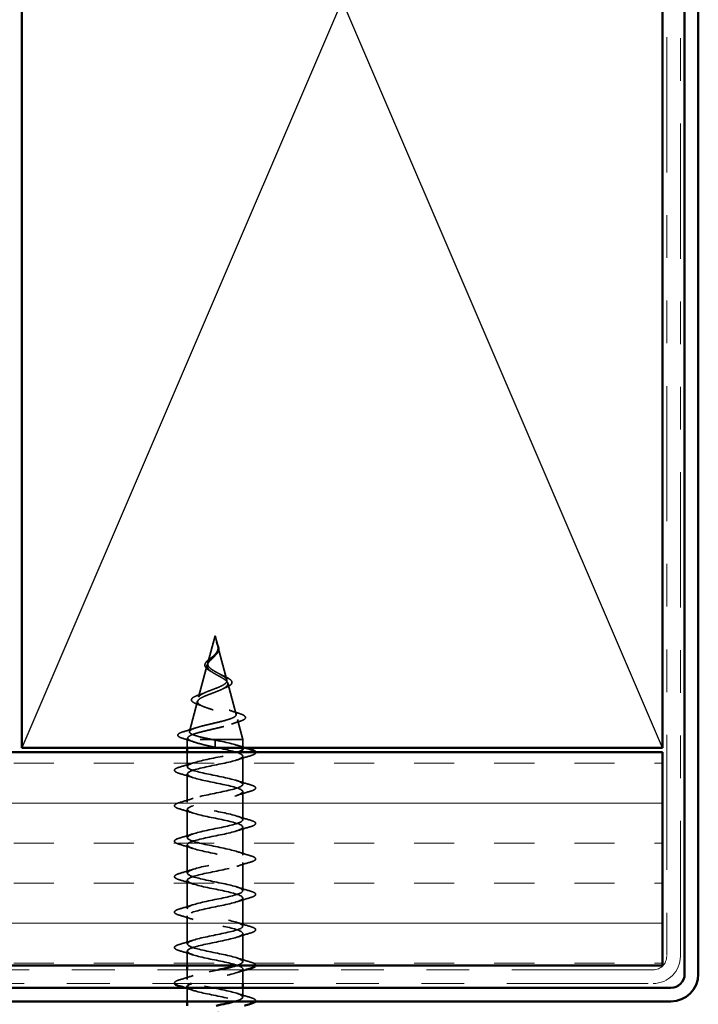
# Model space of a CAD drawing. Units: inches. Extents: x 0.6 to 33.4, y 0.6 to 21.4.
# Drawn here: x 13.3 to 14.9, y 12.7 to 15.1 of the extents above; entities that cross this region are included whole.
import ezdxf

# ---------------------------------------------------------------- set-up
doc = ezdxf.new("R2010")
doc.units = ezdxf.units.IN
doc.header["$LTSCALE"] = 2
doc.header["$MEASUREMENT"] = 0
doc.linetypes.add('DASHED', pattern=[0.2067, 0.1654, -0.0413])
doc.linetypes.add('DOUBLE_DASH_CHAIN', pattern=[1.2403, 0.6614, -0.0827, 0.1654, -0.0827, 0.1654, -0.0827])
for name, color, linetype, lineweight in [('Hatch (ANSI)', 7, 'Continuous', 18), ('Hidden (ANSI)', 7, 'DASHED', 35), ('Sketch Geometry (ANSI)', 7, 'Continuous', 25), ('Symbol (ANSI)', 7, 'Continuous', 25), ('Visible (ANSI)', 7, 'Continuous', 50)]:
    doc.layers.add(name, color=color, linetype=linetype, lineweight=lineweight)
doc.styles.add('Note Text (ANSI)', font='tahoma.ttf')
doc.dimstyles.new('Default (ANSI)$7', dxfattribs={"dimscale": 2, "dimtxt": 0.12, "dimasz": 0.098425, "dimexe": 0.125, "dimexo": 0.0625, "dimgap": 0.031496, "dimtad": 0, "dimtih": 1, "dimtoh": 1, "dimrnd": 1e-08, "dimzin": 4, "dimdsep": 46, "dimtxsty": 'Note Text (ANSI)', "dimcen": 0.09, "dimdle": 0.393701, "dimclrd": 256, "dimclre": 256, "dimclrt": 256, "dimadec": 0, "dimazin": 1, "dimtfac": 1, "dimtofl": 0, "dimtmove": 0, "dimatfit": 3, "dimfxl": 0, "dimtolj": 1, "dimtzin": 4, "dimlwd": -1, "dimlwe": -1, "dimarcsym": 0})

msp = doc.modelspace()

# ---------------------------------------------------------------- hatches: boundary and pattern name
at = {"layer": 'Hatch (ANSI)', "true_color": 0x804000}
h = msp.add_hatch(dxfattribs=at)
h.set_pattern_fill('INSUL', color=36, scale=0.75, style=0)
h.paths.add_polyline_path([(1.18259, 13.33854), (14.83137, 13.33854), (14.83137, 12.83854), (1.18259, 12.83854)])

# ---------------------------------------------------------------- linework, layer by layer
at = {"layer": 'Hidden (ANSI)', "ltscale": 0.062337}
msp.add_line((13.78387, 13.61054), (13.76693, 13.54721), dxfattribs=at)
at = {"layer": 'Hidden (ANSI)', "ltscale": 0.022741}
msp.add_line((13.78387, 13.61054), (13.79007, 13.58737), dxfattribs=at)
at = {"layer": 'Hidden (ANSI)', "ltscale": 0.077103}
msp.add_line((13.79061, 13.58536), (13.81156, 13.50705), dxfattribs=at)
at = {"layer": 'Hidden (ANSI)', "ltscale": 0.074634}
msp.add_line((13.76572, 13.54269), (13.74545, 13.46688), dxfattribs=at)
at = {"layer": 'Hidden (ANSI)', "ltscale": 0.072171}
msp.add_line((13.81344, 13.50003), (13.83305, 13.42672), dxfattribs=at)
at = {"layer": 'Hidden (ANSI)', "ltscale": 0.069707}
msp.add_line((13.7429, 13.45736), (13.72396, 13.38655), dxfattribs=at)
at = {"layer": 'Hidden (ANSI)', "ltscale": 0.046387}
msp.add_line((13.83626, 13.4147), (13.84887, 13.36754), dxfattribs=at)
at = {"layer": 'Hidden (ANSI)', "ltscale": 0.004328}
msp.add_line((13.72008, 13.37204), (13.71887, 13.36754), dxfattribs=at)
at = {"layer": 'Hidden (ANSI)', "ltscale": 0.194373}
msp.add_line((13.84887, 13.36754), (13.71887, 13.36754), dxfattribs=at)
at = {"layer": 'Hidden (ANSI)', "ltscale": 0.017995}
for p, q in [((13.71887, 13.34854), (13.71887, 13.36754)), ((13.84887, 13.34854), (13.84887, 13.36754))]:
    msp.add_line(p, q, dxfattribs=at)
at = {"layer": 'Hidden (ANSI)', "ltscale": 0.028664}
for p, q in [((13.78387, 13.35901), (13.78387, 13.36654)), ((13.78387, 13.34954), (13.78387, 13.35708))]:
    msp.add_line(p, q, dxfattribs=at)
at = {"layer": 'Hidden (ANSI)', "ltscale": 0.002412}
msp.add_line((13.78387, 13.35708), (13.78387, 13.35901), dxfattribs=at)
at = {"layer": 'Hidden (ANSI)', "ltscale": 0.032518}
for p, q in [((13.71887, 13.30429), (13.71887, 13.33854)), ((13.84887, 12.79654), (13.84887, 12.83079))]:
    msp.add_line(p, q, dxfattribs=at)
at = {"layer": 'Hidden (ANSI)', "ltscale": 0.062755}
for p, q in [((13.84887, 13.26279), (13.84887, 13.32879)), ((13.71887, 13.22129), (13.71887, 13.28729)), ((13.84887, 13.17979), (13.84887, 13.24579)), ((13.71887, 13.13829), (13.71887, 13.20429)), ((13.84887, 13.09679), (13.84887, 13.16279)), ((13.71887, 13.05529), (13.71887, 13.12129)), ((13.84887, 13.01379), (13.84887, 13.07979)), ((13.71887, 12.97229), (13.71887, 13.03829)), ((13.84887, 12.93079), (13.84887, 12.99679)), ((13.71887, 12.88929), (13.71887, 12.95529)), ((13.84887, 12.84779), (13.84887, 12.91379))]:
    msp.add_line(p, q, dxfattribs=at)
at = {"layer": 'Hidden (ANSI)', "ltscale": 0.032042}
msp.add_line((13.71887, 12.83854), (13.71887, 12.87229), dxfattribs=at)
at = {"layer": 'Hidden (ANSI)', "ltscale": 0.02109}
msp.add_line((13.71887, 12.80629), (13.71887, 12.82854), dxfattribs=at)
at = {"layer": 'Hidden (ANSI)', "ltscale": 0.030375}
msp.add_line((13.71887, 12.75454), (13.71887, 12.78654), dxfattribs=at)
at = {"layer": 'Hidden (ANSI)', "ltscale": 0.020614}
msp.add_line((13.84887, 12.76479), (13.84887, 12.78654), dxfattribs=at)
at = {"layer": 'Hidden (ANSI)', "ltscale": 0.089656}
msp.add_open_spline([(13.79137, 13.58109), (13.79158, 13.57828), (13.79115, 13.57565), (13.78896, 13.57042), (13.78729, 13.56797), (13.78313, 13.56309), (13.78075, 13.56078), (13.7759, 13.55614), (13.77353, 13.55392), (13.76941, 13.54948), (13.76776, 13.54733), (13.7656, 13.54302), (13.76518, 13.54094), (13.76574, 13.53674), (13.76677, 13.5347), (13.77007, 13.53073), (13.77225, 13.52887), (13.77754, 13.52508), (13.78062, 13.52321), (13.78387, 13.52136)], degree=3, knots=[0, 0, 0, 0, 0.02542118, 0.02542118, 0.05061597, 0.05061597, 0.07599611, 0.07599611, 0.10184452, 0.10184452, 0.12835573, 0.12835573, 0.15566688, 0.15566688, 0.18387744, 0.18387744, 0.21097071, 0.21097071, 0.23938117, 0.23938117, 0.23938117, 0.23938117], dxfattribs=at)
at = {"layer": 'Hidden (ANSI)', "ltscale": 0.083957}
msp.add_open_spline([(13.78387, 13.52713), (13.78069, 13.52895), (13.77768, 13.53079), (13.77256, 13.53455), (13.77048, 13.53642), (13.76759, 13.54023), (13.76677, 13.54213), (13.76648, 13.54601), (13.76697, 13.54794), (13.76908, 13.55191), (13.77063, 13.55388), (13.77441, 13.55795), (13.77656, 13.55998), (13.78092, 13.56418), (13.78305, 13.56628), (13.78677, 13.57066), (13.78829, 13.57284), (13.78994, 13.5765), (13.79037, 13.57786), (13.79085, 13.5806), (13.7909, 13.58196), (13.79079, 13.58336)], degree=3, knots=[0, 0, 0, 0, 0.02818547, 0.02818547, 0.05535616, 0.05535616, 0.08155578, 0.08155578, 0.10684016, 0.10684016, 0.13128192, 0.13128192, 0.1549776, 0.1549776, 0.17805851, 0.17805851, 0.20070773, 0.20070773, 0.21389493, 0.21389493, 0.22660204, 0.22660204, 0.22660204, 0.22660204], dxfattribs=at)
at = {"layer": 'Hidden (ANSI)', "ltscale": 0.018237}
msp.add_open_spline([(13.7924, 13.58231), (13.7927, 13.58036), (13.79263, 13.57843), (13.7917, 13.57474), (13.79086, 13.57295), (13.78896, 13.57001), (13.78802, 13.56882), (13.78698, 13.56766)], degree=3, knots=[0, 0, 0, 0, 0.018430565, 0.018430565, 0.036071151, 0.036071151, 0.04873514, 0.04873514, 0.04873514, 0.04873514], dxfattribs=at)
at = {"layer": 'Hidden (ANSI)', "ltscale": 0.014821}
msp.add_open_spline([(13.78899, 13.59074), (13.78839, 13.59239), (13.78784, 13.59367), (13.78754, 13.59432), (13.78749, 13.59444), (13.78744, 13.59454), (13.78742, 13.59456), (13.7874, 13.59459), (13.7874, 13.5946), (13.78739, 13.59461), (13.78739, 13.59461), (13.78739, 13.59461), (13.78739, 13.59461), (13.78739, 13.59461), (13.78739, 13.59461), (13.78738, 13.59461), (13.78738, 13.59461), (13.78738, 13.5946), (13.78738, 13.5946), (13.78738, 13.5946), (13.78738, 13.59459), (13.78739, 13.59457), (13.78739, 13.59455), (13.78743, 13.59442), (13.7875, 13.5942), (13.78764, 13.5938), (13.78779, 13.5934), (13.78818, 13.59236), (13.78841, 13.59176), (13.78951, 13.58888), (13.79034, 13.58663), (13.79086, 13.58435)], degree=3, knots=[0, 0, 0, 0, 0.01397013, 0.01397013, 0.01635801, 0.01635801, 0.01712636, 0.01712636, 0.01759978, 0.01759978, 0.01773598, 0.01773598, 0.01781809, 0.01781809, 0.01788584, 0.01788584, 0.01795891, 0.01795891, 0.01807628, 0.01807628, 0.01833703, 0.01833703, 0.01916095, 0.01916095, 0.02439922, 0.02439922, 0.04499316, 0.04499316, 0.07213098, 0.07213098, 0.1773839, 0.1773839, 0.1773839, 0.1773839], dxfattribs=at)
at = {"layer": 'Hidden (ANSI)', "ltscale": 0.013567}
msp.add_open_spline([(13.78747, 13.59447), (13.78845, 13.59251), (13.78949, 13.59056), (13.79117, 13.58685), (13.79183, 13.58505), (13.79229, 13.58297), (13.79235, 13.58264), (13.7924, 13.58231)], degree=3, knots=[0, 0, 0, 0, 0.016775095, 0.016775095, 0.033169004, 0.033169004, 0.03632094, 0.03632094, 0.03632094, 0.03632094], dxfattribs=at)
at = {"layer": 'Hidden (ANSI)', "ltscale": 0.007962}
msp.add_open_spline([(13.79079, 13.58336), (13.79071, 13.58436), (13.79055, 13.58537), (13.78999, 13.58783), (13.78953, 13.58927), (13.78899, 13.59074)], degree=3, knots=[0, 0, 0, 0, 0.009046419, 0.009046419, 0.021574315, 0.021574315, 0.021574315, 0.021574315], dxfattribs=at)
at = {"layer": 'Hidden (ANSI)', "ltscale": 0.003543}
msp.add_open_spline([(13.79086, 13.58435), (13.79098, 13.58382), (13.79109, 13.5833), (13.79126, 13.58221), (13.79133, 13.58165), (13.79137, 13.58109)], degree=3, knots=[0, 0, 0, 0, 0.0046577974, 0.0046577974, 0.0097216205, 0.0097216205, 0.0097216205, 0.0097216205], dxfattribs=at)
at = {"layer": 'Hidden (ANSI)', "ltscale": 0.060472}
msp.add_open_spline([(13.77128, 13.5292), (13.7685, 13.5308), (13.76606, 13.53247), (13.76239, 13.53588), (13.76107, 13.53769), (13.75988, 13.54128), (13.7599, 13.54309), (13.76107, 13.54644), (13.7621, 13.54805), (13.76496, 13.55133), (13.76686, 13.55306), (13.77107, 13.55648), (13.77341, 13.55821), (13.77665, 13.56066), (13.77755, 13.56134), (13.77844, 13.56203)], degree=3, knots=[0, 0, 0, 0, 0.02871406, 0.02871406, 0.05661209, 0.05661209, 0.08235503, 0.08235503, 0.10555604, 0.10555604, 0.1295507, 0.1295507, 0.15224391, 0.15224391, 0.16083111, 0.16083111, 0.16083111, 0.16083111], dxfattribs=at)
at = {"layer": 'Hidden (ANSI)', "ltscale": 0.004115}
msp.add_open_spline([(13.77844, 13.56203), (13.77925, 13.56265), (13.77998, 13.56328), (13.78063, 13.56392)], degree=3, dxfattribs=at)
at = {"layer": 'Hidden (ANSI)', "ltscale": 0.001758}
msp.add_open_spline([(13.78698, 13.56766), (13.78672, 13.56738), (13.78648, 13.56709), (13.78625, 13.5668)], degree=3, dxfattribs=at)
at = {"layer": 'Hidden (ANSI)', "ltscale": 0.504207}
msp.add_open_spline([(13.78387, 13.52136), (13.78744, 13.51933), (13.79111, 13.51737), (13.79824, 13.51343), (13.8016, 13.5115), (13.80742, 13.5076), (13.80976, 13.50569), (13.81298, 13.50183), (13.81376, 13.49993), (13.81353, 13.49609), (13.81248, 13.49421), (13.80858, 13.4904), (13.80573, 13.48853), (13.79861, 13.48474), (13.79437, 13.48288), (13.78508, 13.47912), (13.78012, 13.47726), (13.7702, 13.47351), (13.76536, 13.47167), (13.75654, 13.46794), (13.75269, 13.4661), (13.74661, 13.46238), (13.7445, 13.46055), (13.74241, 13.45684), (13.74251, 13.45501), (13.74503, 13.45132), (13.74748, 13.4495), (13.75446, 13.44581), (13.75898, 13.44399), (13.7695, 13.44032), (13.77543, 13.43851), (13.78792, 13.43484), (13.79435, 13.43303), (13.80681, 13.42937), (13.81269, 13.42756), (13.82303, 13.42391), (13.82734, 13.42211), (13.83371, 13.41846), (13.83565, 13.41666), (13.83679, 13.41302), (13.83592, 13.41122), (13.83137, 13.40759), (13.82768, 13.40579), (13.8179, 13.40216), (13.81186, 13.40037), (13.79819, 13.39675), (13.79067, 13.39495), (13.77516, 13.39133), (13.76732, 13.38954), (13.7524, 13.38593), (13.7455, 13.38414), (13.73361, 13.38053), (13.7288, 13.37874), (13.72246, 13.37537), (13.72067, 13.37381), (13.7196, 13.37066), (13.72037, 13.3691), (13.7224, 13.36754)], degree=3, knots=[0, 0, 0, 0, 0.0315308, 0.0315308, 0.0641805, 0.0641805, 0.0979786, 0.0979786, 0.1329491, 0.1329491, 0.1691118, 0.1691118, 0.2064833, 0.2064833, 0.2450775, 0.2450775, 0.2849064, 0.2849064, 0.3259802, 0.3259802, 0.3683075, 0.3683075, 0.4118959, 0.4118959, 0.4567522, 0.4567522, 0.5028821, 0.5028821, 0.5502906, 0.5502906, 0.5989824, 0.5989824, 0.6489613, 0.6489613, 0.7002309, 0.7002309, 0.7527945, 0.7527945, 0.8066547, 0.8066547, 0.8618141, 0.8618141, 0.918275, 0.918275, 0.9760395, 0.9760395, 1.0351092, 1.0351092, 1.095486, 1.095486, 1.1571712, 1.1571712, 1.2201662, 1.2201662, 1.2761521, 1.2761521, 1.3331843, 1.3331843, 1.3331843, 1.3331843], dxfattribs=at)
at = {"layer": 'Hidden (ANSI)', "ltscale": 0.544082}
msp.add_open_spline([(13.77842, 13.36754), (13.76997, 13.36922), (13.76183, 13.37089), (13.7473, 13.37428), (13.74102, 13.37596), (13.73114, 13.37934), (13.7276, 13.38102), (13.72371, 13.38441), (13.72334, 13.38609), (13.72579, 13.38948), (13.72852, 13.39116), (13.73666, 13.39456), (13.74194, 13.39624), (13.75428, 13.39964), (13.76118, 13.40132), (13.77562, 13.40472), (13.783, 13.40641), (13.79722, 13.40981), (13.80392, 13.4115), (13.81572, 13.41491), (13.82073, 13.4166), (13.82839, 13.42001), (13.83101, 13.4217), (13.83353, 13.42512), (13.83346, 13.42681), (13.8307, 13.43023), (13.82809, 13.43193), (13.82075, 13.43536), (13.81614, 13.43705), (13.8056, 13.44049), (13.79982, 13.44219), (13.78792, 13.44563), (13.78194, 13.44733), (13.77065, 13.45078), (13.76543, 13.45248), (13.7565, 13.45594), (13.75284, 13.45765), (13.74757, 13.46111), (13.74596, 13.46282), (13.74498, 13.4663), (13.74556, 13.46801), (13.74877, 13.4715), (13.75131, 13.47322), (13.75793, 13.47671), (13.7619, 13.47844), (13.77062, 13.48194), (13.77527, 13.48368), (13.78452, 13.4872), (13.78903, 13.48894), (13.79722, 13.49247), (13.80085, 13.49422), (13.80669, 13.49777), (13.80888, 13.49953), (13.81153, 13.5031), (13.81202, 13.50487), (13.81127, 13.50846), (13.8101, 13.51024), (13.80635, 13.51386), (13.80386, 13.51565), (13.79835, 13.51909), (13.79552, 13.52068), (13.78968, 13.52389), (13.78674, 13.52549), (13.78387, 13.52713)], degree=3, knots=[0, 0, 0, 0, 0.0662455, 0.0662455, 0.1312266, 0.1312266, 0.1949439, 0.1949439, 0.2573984, 0.2573984, 0.3185909, 0.3185909, 0.3785225, 0.3785225, 0.4371941, 0.4371941, 0.4946071, 0.4946071, 0.5507627, 0.5507627, 0.6056626, 0.6056626, 0.6593082, 0.6593082, 0.7117016, 0.7117016, 0.7628447, 0.7628447, 0.8127399, 0.8127399, 0.8613896, 0.8613896, 0.9087967, 0.9087967, 0.9549645, 0.9549645, 0.9998965, 0.9998965, 1.0435967, 1.0435967, 1.0860698, 1.0860698, 1.1273208, 1.1273208, 1.1673558, 1.1673558, 1.2061815, 1.2061815, 1.2438056, 1.2438056, 1.2802371, 1.2802371, 1.3154864, 1.3154864, 1.3495657, 1.3495657, 1.3824892, 1.3824892, 1.4142741, 1.4142741, 1.4412543, 1.4412543, 1.4671582, 1.4671582, 1.4671582, 1.4671582], dxfattribs=at)
at = {"layer": 'Hidden (ANSI)', "ltscale": 0.006235}
msp.add_open_spline([(13.77555, 13.52651), (13.77423, 13.52743), (13.7728, 13.52832), (13.77128, 13.5292)], degree=3, dxfattribs=at)
at = {"layer": 'Hidden (ANSI)', "ltscale": 0.010901}
msp.add_open_spline([(13.79489, 13.52102), (13.79758, 13.51951), (13.80059, 13.51807), (13.80375, 13.51669)], degree=3, dxfattribs=at)
at = {"layer": 'Hidden (ANSI)', "ltscale": 0.073601}
msp.add_open_spline([(13.80375, 13.51669), (13.80721, 13.51517), (13.81041, 13.51367), (13.81583, 13.51075), (13.8181, 13.50929), (13.8216, 13.50629), (13.82281, 13.5047), (13.8237, 13.50136), (13.82329, 13.49958), (13.82118, 13.4966), (13.81961, 13.49527), (13.81555, 13.4927), (13.81301, 13.49144), (13.8101, 13.49021)], degree=3, knots=[0, 0, 0, 0, 0.03175002, 0.03175002, 0.06375291, 0.06375291, 0.09788531, 0.09788531, 0.13242329, 0.13242329, 0.16389148, 0.16389148, 0.19582475, 0.19582475, 0.19582475, 0.19582475], dxfattribs=at)
at = {"layer": 'Hidden (ANSI)', "ltscale": 0.010974}
msp.add_open_spline([(13.8101, 13.49021), (13.80687, 13.48884), (13.80374, 13.48742), (13.80084, 13.48595)], degree=3, dxfattribs=at)
at = {"layer": 'Hidden (ANSI)', "ltscale": 0.081692}
msp.add_open_spline([(13.74194, 13.45067), (13.73776, 13.45217), (13.73439, 13.45371), (13.7298, 13.45692), (13.7284, 13.45875), (13.72854, 13.46251), (13.72972, 13.46412), (13.73354, 13.46707), (13.73627, 13.46852), (13.7417, 13.47081), (13.74397, 13.47167), (13.74644, 13.47253)], degree=3, knots=[0, 0, 0, 0, 0.05135843, 0.05135843, 0.10223548, 0.10223548, 0.14712421, 0.14712421, 0.19129017, 0.19129017, 0.21725135, 0.21725135, 0.21725135, 0.21725135], dxfattribs=at)
at = {"layer": 'Hidden (ANSI)', "ltscale": 0.017258}
msp.add_open_spline([(13.74644, 13.47253), (13.75197, 13.47446), (13.75741, 13.47648), (13.76247, 13.47863)], degree=3, dxfattribs=at)
at = {"layer": 'Hidden (ANSI)', "ltscale": 0.01577}
msp.add_open_spline([(13.75654, 13.44507), (13.75187, 13.44702), (13.74695, 13.44888), (13.74194, 13.45067)], degree=3, dxfattribs=at)
at = {"layer": 'Hidden (ANSI)', "ltscale": 0.023076}
msp.add_open_spline([(13.81685, 13.43672), (13.82412, 13.43408), (13.83171, 13.4316), (13.83935, 13.42921)], degree=3, dxfattribs=at)
at = {"layer": 'Hidden (ANSI)', "ltscale": 0.086584}
msp.add_open_spline([(13.83935, 13.42921), (13.84408, 13.42774), (13.84788, 13.42626), (13.8532, 13.42327), (13.85491, 13.4217), (13.85536, 13.41788), (13.85399, 13.41618), (13.84961, 13.41334), (13.84642, 13.41201), (13.84238, 13.4107)], degree=3, knots=[0, 0, 0, 0, 0.05815934, 0.05815934, 0.11692964, 0.11692964, 0.1740838, 0.1740838, 0.23024531, 0.23024531, 0.23024531, 0.23024531], dxfattribs=at)
at = {"layer": 'Hidden (ANSI)', "ltscale": 0.028509}
msp.add_open_spline([(13.71058, 13.38643), (13.72013, 13.38924), (13.72966, 13.39213), (13.73895, 13.3952)], degree=3, dxfattribs=at)
at = {"layer": 'Hidden (ANSI)', "ltscale": 0.020481}
msp.add_open_spline([(13.84238, 13.4107), (13.83566, 13.40852), (13.829, 13.40626), (13.82257, 13.4039)], degree=3, dxfattribs=at)
at = {"layer": 'Hidden (ANSI)', "ltscale": 0.089652}
msp.add_open_spline([(13.70853, 13.37038), (13.70365, 13.37186), (13.70019, 13.37334), (13.69732, 13.37591), (13.69669, 13.37692), (13.69669, 13.37983), (13.69819, 13.38126), (13.70285, 13.38388), (13.70624, 13.38515), (13.71058, 13.38643)], degree=3, knots=[0, 0, 0, 0, 0.07651785, 0.07651785, 0.11470873, 0.11470873, 0.17661331, 0.17661331, 0.23858222, 0.23858222, 0.23858222, 0.23858222], dxfattribs=at)
at = {"layer": 'Hidden (ANSI)', "ltscale": 0.02659}
msp.add_open_spline([(13.73477, 13.36197), (13.72619, 13.3649), (13.71738, 13.36768), (13.70853, 13.37038)], degree=3, dxfattribs=at)
at = {"layer": 'Hidden (ANSI)', "ltscale": 1.116183}
msp.add_open_spline([(13.78387, 13.34954), (13.81064, 13.3441), (13.83644, 13.33867), (13.84525, 13.33323), (13.85406, 13.32779), (13.84525, 13.32235), (13.82429, 13.31691), (13.80333, 13.31147), (13.77173, 13.30603), (13.74911, 13.30059), (13.7265, 13.29515), (13.7145, 13.28971), (13.72057, 13.28427), (13.72664, 13.27883), (13.75033, 13.27339), (13.77695, 13.26795), (13.80356, 13.26252), (13.83116, 13.25708), (13.84262, 13.25164), (13.85408, 13.2462), (13.84856, 13.24076), (13.82949, 13.23532), (13.81042, 13.22988), (13.77918, 13.22444), (13.75517, 13.219), (13.73115, 13.21356), (13.7161, 13.20812), (13.71936, 13.20268), (13.72261, 13.19724), (13.74394, 13.1918), (13.7701, 13.18637), (13.79625, 13.18093), (13.82535, 13.17549), (13.83932, 13.17005), (13.85329, 13.16461), (13.85112, 13.15917), (13.83416, 13.15373), (13.81721, 13.14829), (13.78668, 13.14285), (13.76155, 13.13741), (13.73641, 13.13197), (13.71848, 13.12653), (13.71888, 13.12109), (13.71929, 13.11565), (13.738, 13.11022), (13.7634, 13.10478), (13.78881, 13.09934), (13.81906, 13.0939), (13.83539, 13.08846), (13.85171, 13.08302), (13.85292, 13.07758), (13.83827, 13.07214), (13.82361, 13.0667), (13.79415, 13.06126), (13.76818, 13.05582), (13.74221, 13.05038), (13.7216, 13.04494), (13.71915, 13.0395), (13.7167, 13.03407), (13.73258, 13.02863), (13.75694, 13.02319), (13.7813, 13.01775), (13.81238, 13.01231), (13.83087, 13.00687), (13.84936, 13.00143), (13.85393, 12.99599), (13.84175, 12.99055), (13.82957, 12.98511), (13.80151, 12.97967), (13.775, 12.97423), (13.74848, 12.96879), (13.72543, 12.96336), (13.72015, 12.95792), (13.71487, 12.95248), (13.72775, 12.94704), (13.75079, 12.9416), (13.77383, 12.93616), (13.80536, 12.93072), (13.82581, 12.92528), (13.84626, 12.91984), (13.85415, 12.9144), (13.84458, 12.90896), (13.835, 12.90352), (13.80866, 12.89808), (13.78191, 12.89264), (13.75516, 12.88721), (13.72992, 12.88177), (13.72188, 12.87633), (13.71384, 12.87089), (13.72356, 12.86545), (13.74502, 12.86001), (13.76647, 12.85457), (13.79811, 12.84913), (13.82028, 12.84369), (13.84245, 12.83825), (13.85356, 12.83281), (13.84671, 12.82737), (13.83985, 12.82193), (13.81553, 12.81649), (13.78885, 12.81106), (13.76512, 12.80622), (13.74104, 12.80138), (13.72846, 12.79654)], degree=3, knots=[-47.1238898, -47.1238898, -47.1238898, -47.1238898, -45.8886129, -45.8886129, -45.8886129, -44.6533359, -44.6533359, -44.6533359, -43.418059, -43.418059, -43.418059, -42.182782, -42.182782, -42.182782, -40.9475051, -40.9475051, -40.9475051, -39.7122281, -39.7122281, -39.7122281, -38.4769512, -38.4769512, -38.4769512, -37.2416742, -37.2416742, -37.2416742, -36.0063973, -36.0063973, -36.0063973, -34.7711204, -34.7711204, -34.7711204, -33.5358434, -33.5358434, -33.5358434, -32.3005665, -32.3005665, -32.3005665, -31.0652895, -31.0652895, -31.0652895, -29.8300126, -29.8300126, -29.8300126, -28.5947356, -28.5947356, -28.5947356, -27.3594587, -27.3594587, -27.3594587, -26.1241817, -26.1241817, -26.1241817, -24.8889048, -24.8889048, -24.8889048, -23.6536278, -23.6536278, -23.6536278, -22.4183509, -22.4183509, -22.4183509, -21.183074, -21.183074, -21.183074, -19.947797, -19.947797, -19.947797, -18.7125201, -18.7125201, -18.7125201, -17.4772431, -17.4772431, -17.4772431, -16.2419662, -16.2419662, -16.2419662, -15.0066892, -15.0066892, -15.0066892, -13.7714123, -13.7714123, -13.7714123, -12.5361353, -12.5361353, -12.5361353, -11.3008584, -11.3008584, -11.3008584, -10.0655815, -10.0655815, -10.0655815, -8.8303045, -8.8303045, -8.8303045, -7.5950276, -7.5950276, -7.5950276, -6.3597506, -6.3597506, -6.3597506, -5.2612214, -5.2612214, -5.2612214, -5.2612214], dxfattribs=at)
at = {"layer": 'Hidden (ANSI)', "ltscale": 0.078553}
msp.add_open_spline([(13.7224, 13.36754), (13.72521, 13.36561), (13.72965, 13.36369), (13.74121, 13.35981), (13.74823, 13.3579), (13.7604, 13.35489), (13.76495, 13.35382), (13.7743, 13.35168), (13.77908, 13.35061), (13.78387, 13.34954)], degree=3, knots=[0, 0, 0, 0, 0.06772236, 0.06772236, 0.13544473, 0.13544473, 0.17287087, 0.17287087, 0.21029702, 0.21029702, 0.21029702, 0.21029702], dxfattribs=at)
at = {"layer": 'Hidden (ANSI)', "ltscale": 0.005187}
msp.add_open_spline([(13.78387, 13.36654), (13.78205, 13.36688), (13.78023, 13.36721), (13.77842, 13.36754)], degree=3, dxfattribs=at)
at = {"layer": 'Hidden (ANSI)', "ltscale": 0.098869}
msp.add_open_spline([(13.84881, 13.34579), (13.84885, 13.34646), (13.84862, 13.34713), (13.84812, 13.3478), (13.84407, 13.35324), (13.82204, 13.35868), (13.79573, 13.36412), (13.79182, 13.36493), (13.78785, 13.36574), (13.78387, 13.36654)], degree=3, knots=[45.5530935, 45.5530935, 45.5530935, 45.5530935, 45.705247, 45.705247, 45.705247, 46.9405239, 46.9405239, 46.9405239, 47.1238898, 47.1238898, 47.1238898, 47.1238898], dxfattribs=at)
at = {"layer": 'Hidden (ANSI)', "ltscale": 0.019467}
for points in [[(13.8349, 13.35462), (13.84127, 13.35253), (13.84773, 13.35051), (13.85423, 13.34854)], [(13.73285, 12.78047), (13.72648, 12.78256), (13.72002, 12.78457), (13.71352, 12.78654)]]:
    msp.add_open_spline(points, degree=3, dxfattribs=at)
at = {"layer": 'Hidden (ANSI)', "ltscale": 1.0092}
msp.add_open_spline([(13.83349, 12.83854), (13.83713, 12.83968), (13.84023, 12.84082), (13.84262, 12.84195), (13.85408, 12.84739), (13.84856, 12.85283), (13.82949, 12.85827), (13.81042, 12.86371), (13.77918, 12.86915), (13.75517, 12.87459), (13.73115, 12.88003), (13.7161, 12.88547), (13.71936, 12.8909), (13.72261, 12.89634), (13.74394, 12.90178), (13.7701, 12.90722), (13.79625, 12.91266), (13.82535, 12.9181), (13.83932, 12.92354), (13.85329, 12.92898), (13.85112, 12.93442), (13.83416, 12.93986), (13.81721, 12.9453), (13.78668, 12.95074), (13.76155, 12.95618), (13.73641, 12.96161), (13.71848, 12.96705), (13.71888, 12.97249), (13.71929, 12.97793), (13.738, 12.98337), (13.7634, 12.98881), (13.78881, 12.99425), (13.81906, 12.99969), (13.83539, 13.00513), (13.85171, 13.01057), (13.85292, 13.01601), (13.83827, 13.02145), (13.82361, 13.02689), (13.79415, 13.03233), (13.76818, 13.03776), (13.74221, 13.0432), (13.7216, 13.04864), (13.71915, 13.05408), (13.7167, 13.05952), (13.73258, 13.06496), (13.75694, 13.0704), (13.7813, 13.07584), (13.81238, 13.08128), (13.83087, 13.08672), (13.84936, 13.09216), (13.85393, 13.0976), (13.84175, 13.10304), (13.82957, 13.10848), (13.80151, 13.11391), (13.775, 13.11935), (13.74848, 13.12479), (13.72543, 13.13023), (13.72015, 13.13567), (13.71487, 13.14111), (13.72775, 13.14655), (13.75079, 13.15199), (13.77383, 13.15743), (13.80536, 13.16287), (13.82581, 13.16831), (13.84626, 13.17375), (13.85415, 13.17919), (13.84458, 13.18463), (13.835, 13.19006), (13.80866, 13.1955), (13.78191, 13.20094), (13.75516, 13.20638), (13.72992, 13.21182), (13.72188, 13.21726), (13.71384, 13.2227), (13.72356, 13.22814), (13.74502, 13.23358), (13.76647, 13.23902), (13.79811, 13.24446), (13.82028, 13.2499), (13.84245, 13.25534), (13.85356, 13.26078), (13.84671, 13.26621), (13.83985, 13.27165), (13.81553, 13.27709), (13.78885, 13.28253), (13.76216, 13.28797), (13.73504, 13.29341), (13.72432, 13.29885), (13.7136, 13.30429), (13.72006, 13.30973), (13.73968, 13.31517), (13.75931, 13.32061), (13.79069, 13.32605), (13.81433, 13.33149), (13.82456, 13.33384), (13.83302, 13.33619), (13.839, 13.33854)], degree=3, knots=[7.1537471, 7.1537471, 7.1537471, 7.1537471, 7.4116617, 7.4116617, 7.4116617, 8.6469386, 8.6469386, 8.6469386, 9.8822156, 9.8822156, 9.8822156, 11.1174925, 11.1174925, 11.1174925, 12.3527695, 12.3527695, 12.3527695, 13.5880464, 13.5880464, 13.5880464, 14.8233233, 14.8233233, 14.8233233, 16.0586003, 16.0586003, 16.0586003, 17.2938772, 17.2938772, 17.2938772, 18.5291542, 18.5291542, 18.5291542, 19.7644311, 19.7644311, 19.7644311, 20.9997081, 20.9997081, 20.9997081, 22.234985, 22.234985, 22.234985, 23.470262, 23.470262, 23.470262, 24.7055389, 24.7055389, 24.7055389, 25.9408158, 25.9408158, 25.9408158, 27.1760928, 27.1760928, 27.1760928, 28.4113697, 28.4113697, 28.4113697, 29.6466467, 29.6466467, 29.6466467, 30.8819236, 30.8819236, 30.8819236, 32.1172006, 32.1172006, 32.1172006, 33.3524775, 33.3524775, 33.3524775, 34.5877545, 34.5877545, 34.5877545, 35.8230314, 35.8230314, 35.8230314, 37.0583084, 37.0583084, 37.0583084, 38.2935853, 38.2935853, 38.2935853, 39.5288622, 39.5288622, 39.5288622, 40.7641392, 40.7641392, 40.7641392, 41.9994161, 41.9994161, 41.9994161, 43.2346931, 43.2346931, 43.2346931, 44.46997, 44.46997, 44.46997, 45.004261, 45.004261, 45.004261, 45.004261], dxfattribs=at)
at = {"layer": 'Hidden (ANSI)', "ltscale": 0.031888}
for points in [[(13.86666, 13.32974), (13.85597, 13.32661), (13.84531, 13.32338), (13.8349, 13.31997)], [(13.70109, 13.30335), (13.71178, 13.30648), (13.72244, 13.30971), (13.73285, 13.31312)], [(13.73285, 13.27847), (13.72244, 13.28188), (13.71178, 13.28511), (13.70109, 13.28824)], [(13.8349, 13.27162), (13.84531, 13.26821), (13.85597, 13.26498), (13.86666, 13.26185)], [(13.86666, 13.24674), (13.85597, 13.24361), (13.84531, 13.24038), (13.8349, 13.23697)], [(13.70109, 13.22035), (13.71178, 13.22348), (13.72244, 13.22671), (13.73285, 13.23012)], [(13.73285, 13.19547), (13.72244, 13.19888), (13.71178, 13.20211), (13.70109, 13.20524)], [(13.8349, 13.18862), (13.84531, 13.18521), (13.85597, 13.18198), (13.86666, 13.17885)], [(13.86666, 13.16374), (13.85597, 13.16061), (13.84531, 13.15738), (13.8349, 13.15397)], [(13.70109, 13.13735), (13.71178, 13.14048), (13.72244, 13.14371), (13.73285, 13.14712)], [(13.73285, 13.11247), (13.72244, 13.11588), (13.71178, 13.11911), (13.70109, 13.12224)], [(13.8349, 13.10562), (13.84531, 13.10221), (13.85597, 13.09898), (13.86666, 13.09585)], [(13.86666, 13.08074), (13.85597, 13.07761), (13.84531, 13.07438), (13.8349, 13.07097)], [(13.70109, 13.05435), (13.71178, 13.05748), (13.72244, 13.06071), (13.73285, 13.06412)], [(13.73285, 13.02947), (13.72244, 13.03288), (13.71178, 13.03611), (13.70109, 13.03924)], [(13.8349, 13.02262), (13.84531, 13.01921), (13.85597, 13.01598), (13.86666, 13.01285)], [(13.70109, 12.97135), (13.71178, 12.97448), (13.72244, 12.97771), (13.73285, 12.98112)], [(13.86666, 12.99774), (13.85597, 12.99461), (13.84531, 12.99138), (13.8349, 12.98797)], [(13.73285, 12.94647), (13.72244, 12.94988), (13.71178, 12.95311), (13.70109, 12.95624)], [(13.8349, 12.93962), (13.84531, 12.93621), (13.85597, 12.93298), (13.86666, 12.92985)], [(13.86666, 12.91474), (13.85597, 12.91161), (13.84531, 12.90838), (13.8349, 12.90497)], [(13.70109, 12.88835), (13.71178, 12.89148), (13.72244, 12.89471), (13.73285, 12.89812)], [(13.73285, 12.86347), (13.72244, 12.86688), (13.71178, 12.87011), (13.70109, 12.87324)], [(13.8349, 12.85662), (13.84531, 12.85321), (13.85597, 12.84998), (13.86666, 12.84685)], [(13.70109, 12.80535), (13.71178, 12.80848), (13.72244, 12.81171), (13.73285, 12.81512)], [(13.8349, 12.77362), (13.84531, 12.77021), (13.85597, 12.76698), (13.86666, 12.76385)]]:
    msp.add_open_spline(points, degree=3, dxfattribs=at)
at = {"layer": 'Hidden (ANSI)', "ltscale": 0.051318}
for points in [[(13.87859, 13.33854), (13.87878, 13.33813), (13.87888, 13.3377), (13.87885, 13.33541), (13.87722, 13.33402), (13.87274, 13.33173), (13.87003, 13.33073), (13.86666, 13.32974)], [(13.68916, 12.79654), (13.68897, 12.79695), (13.68887, 12.79738), (13.6889, 12.79967), (13.69053, 12.80106), (13.69501, 12.80336), (13.69772, 12.80436), (13.70109, 12.80535)]]:
    msp.add_open_spline(points, degree=3, knots=[0.10506487, 0.10506487, 0.10506487, 0.10506487, 0.12137804, 0.12137804, 0.18811443, 0.18811443, 0.24184971, 0.24184971, 0.24184971, 0.24184971], dxfattribs=at)
at = {"layer": 'Hidden (ANSI)', "ltscale": 0.090851}
for points in [[(13.70109, 13.28824), (13.69603, 13.28973), (13.69247, 13.29118), (13.68951, 13.29371), (13.68886, 13.29471), (13.6889, 13.29767), (13.69053, 13.29906), (13.69501, 13.30136), (13.69772, 13.30236), (13.70109, 13.30335)], [(13.86666, 13.26185), (13.87172, 13.26036), (13.87528, 13.2589), (13.87824, 13.25638), (13.87889, 13.25537), (13.87885, 13.25241), (13.87722, 13.25102), (13.87274, 13.24873), (13.87003, 13.24773), (13.86666, 13.24674)], [(13.70109, 13.20524), (13.69603, 13.20673), (13.69247, 13.20818), (13.68951, 13.21071), (13.68886, 13.21171), (13.6889, 13.21467), (13.69053, 13.21606), (13.69501, 13.21836), (13.69772, 13.21936), (13.70109, 13.22035)], [(13.86666, 13.17885), (13.87172, 13.17736), (13.87528, 13.1759), (13.87824, 13.17338), (13.87889, 13.17237), (13.87885, 13.16941), (13.87722, 13.16802), (13.87274, 13.16573), (13.87003, 13.16473), (13.86666, 13.16374)], [(13.70109, 13.12224), (13.69603, 13.12373), (13.69247, 13.12518), (13.68951, 13.12771), (13.68886, 13.12871), (13.6889, 13.13167), (13.69053, 13.13306), (13.69501, 13.13536), (13.69772, 13.13636), (13.70109, 13.13735)], [(13.86666, 13.09585), (13.87172, 13.09436), (13.87528, 13.0929), (13.87824, 13.09038), (13.87889, 13.08937), (13.87885, 13.08641), (13.87722, 13.08502), (13.87274, 13.08273), (13.87003, 13.08173), (13.86666, 13.08074)], [(13.70109, 13.03924), (13.69603, 13.04073), (13.69247, 13.04218), (13.68951, 13.04471), (13.68886, 13.04571), (13.6889, 13.04867), (13.69053, 13.05006), (13.69501, 13.05236), (13.69772, 13.05336), (13.70109, 13.05435)], [(13.86666, 13.01285), (13.87172, 13.01136), (13.87528, 13.0099), (13.87824, 13.00738), (13.87889, 13.00637), (13.87885, 13.00341), (13.87722, 13.00202), (13.87274, 12.99973), (13.87003, 12.99873), (13.86666, 12.99774)], [(13.70109, 12.95624), (13.69603, 12.95773), (13.69247, 12.95918), (13.68951, 12.96171), (13.68886, 12.96271), (13.6889, 12.96567), (13.69053, 12.96706), (13.69501, 12.96936), (13.69772, 12.97036), (13.70109, 12.97135)], [(13.86666, 12.92985), (13.87172, 12.92836), (13.87528, 12.9269), (13.87824, 12.92438), (13.87889, 12.92337), (13.87885, 12.92041), (13.87722, 12.91902), (13.87274, 12.91673), (13.87003, 12.91573), (13.86666, 12.91474)], [(13.70109, 12.87324), (13.69603, 12.87473), (13.69247, 12.87618), (13.68951, 12.87871), (13.68886, 12.87971), (13.6889, 12.88267), (13.69053, 12.88406), (13.69501, 12.88636), (13.69772, 12.88736), (13.70109, 12.88835)]]:
    msp.add_open_spline(points, degree=3, knots=[0, 0, 0, 0, 0.08068206, 0.08068206, 0.12137804, 0.12137804, 0.18811443, 0.18811443, 0.24184971, 0.24184971, 0.24184971, 0.24184971], dxfattribs=at)
at = {"layer": 'Hidden (ANSI)', "ltscale": 0.04888}
msp.add_open_spline([(13.86666, 12.84685), (13.87172, 12.84536), (13.87528, 12.8439), (13.87824, 12.84138), (13.87889, 12.84037), (13.87887, 12.83901), (13.87884, 12.83877), (13.87878, 12.83854)], degree=3, knots=[0, 0, 0, 0, 0.08068206, 0.08068206, 0.12137804, 0.12137804, 0.13023778, 0.13023778, 0.13023778, 0.13023778], dxfattribs=at)
at = {"layer": 'Hidden (ANSI)', "ltscale": 0.352704}
msp.add_open_spline([(13.83007, 12.75454), (13.83681, 12.75648), (13.84211, 12.75842), (13.84525, 12.76036), (13.85406, 12.7658), (13.84525, 12.77124), (13.82429, 12.77668), (13.80333, 12.78212), (13.77173, 12.78756), (13.74911, 12.793), (13.7265, 12.79844), (13.7145, 12.80388), (13.72057, 12.80932), (13.72664, 12.81475), (13.75033, 12.82019), (13.77695, 12.82563), (13.78169, 12.8266), (13.78647, 12.82757), (13.79118, 12.82854)], degree=3, knots=[0.7948608, 0.7948608, 0.7948608, 0.7948608, 1.2352769, 1.2352769, 1.2352769, 2.4705539, 2.4705539, 2.4705539, 3.7058308, 3.7058308, 3.7058308, 4.9411078, 4.9411078, 4.9411078, 6.1763847, 6.1763847, 6.1763847, 6.3967368, 6.3967368, 6.3967368, 6.3967368], dxfattribs=at)
at = {"layer": 'Hidden (ANSI)', "ltscale": 0.021127}
msp.add_open_spline([(13.85589, 12.82854), (13.84882, 12.82642), (13.84181, 12.82423), (13.8349, 12.82197)], degree=3, dxfattribs=at)
at = {"layer": 'Hidden (ANSI)', "ltscale": 0.296753}
msp.add_open_spline([(13.71917, 12.78929), (13.71937, 12.78567), (13.7266, 12.78204), (13.73968, 12.77842), (13.75931, 12.77298), (13.79069, 12.76754), (13.81433, 12.7621), (13.83798, 12.75666), (13.85218, 12.75122), (13.84812, 12.74578), (13.84407, 12.74034), (13.82204, 12.73491), (13.79573, 12.72947), (13.79182, 12.72866), (13.78785, 12.72785), (13.78387, 12.72704)], degree=3, knots=[-4.712389, -4.712389, -4.712389, -4.712389, -3.8891967, -3.8891967, -3.8891967, -2.6539198, -2.6539198, -2.6539198, -1.4186428, -1.4186428, -1.4186428, -0.1833659, -0.1833659, -0.1833659, 0, 0, 0, 0], dxfattribs=at)
at = {"layer": 'Hidden (ANSI)', "ltscale": 0.053953}
msp.add_open_spline([(13.86666, 12.76385), (13.87172, 12.76236), (13.87528, 12.7609), (13.87824, 12.75838), (13.87889, 12.75737), (13.87887, 12.75564), (13.87868, 12.75507), (13.87834, 12.75454)], degree=3, knots=[0, 0, 0, 0, 0.08068206, 0.08068206, 0.12137804, 0.12137804, 0.14373235, 0.14373235, 0.14373235, 0.14373235], dxfattribs=at)
at = {"layer": 'Sketch Geometry (ANSI)', "color": 36, "true_color": 0x804000}
for p, q in [((14.83137, 16.84854), (13.33137, 13.34854)), ((14.83137, 13.34854), (13.33137, 16.84854))]:
    msp.add_line(p, q, dxfattribs=at)
at = {"layer": 'Visible (ANSI)', "color": 36, "true_color": 0x804000}
for p, q in [((13.33137, 13.34854), (13.33137, 16.84854)), ((14.83137, 16.84854), (14.83137, 13.34854)), ((14.83137, 13.34854), (13.33137, 13.34854)), ((1.18259, 13.33854), (14.83137, 13.33854)), ((14.83137, 13.33854), (14.83137, 12.83854)), ((14.83137, 12.83854), (1.18259, 12.83854))]:
    msp.add_line(p, q, dxfattribs=at)
at = {"layer": 'Visible (ANSI)', "color": 1, "true_color": 0xff0000}
for p, q in [((14.88337, 12.81854), (14.88337, 16.22254)), ((14.91537, 12.81854), (14.91537, 16.22254)), ((11.91537, 12.78654), (14.85137, 12.78654)), ((11.91537, 12.75454), (14.85137, 12.75454))]:
    msp.add_line(p, q, dxfattribs=at)
at = {"layer": 'Visible (ANSI)', "color": 30, "linetype": 'DOUBLE_DASH_CHAIN', "lineweight": 18, "ltscale": 0.239297, "true_color": 0xff8000}
for p, q in [((14.84137, 15.82854), (14.84137, 12.86054)), ((14.87337, 12.86054), (14.87337, 15.82854))]:
    msp.add_line(p, q, dxfattribs=at)
at = {"layer": 'Visible (ANSI)'}
for p, q in [((13.71887, 13.33854), (13.71887, 13.34854)), ((13.84887, 13.34579), (13.84887, 13.34854)), ((13.71887, 12.82854), (13.71887, 12.83854)), ((13.84887, 12.78654), (13.84887, 12.79654)), ((13.71887, 12.78654), (13.71887, 12.78929)), ((13.71887, 12.74454), (13.71887, 12.75454))]:
    msp.add_line(p, q, dxfattribs=at)
at = {"layer": 'Visible (ANSI)', "color": 30, "linetype": 'DOUBLE_DASH_CHAIN', "lineweight": 18, "ltscale": 0.249697, "true_color": 0xff8000}
for p, q in [((14.80937, 12.82854), (1.18259, 12.82854)), ((1.18259, 12.79654), (14.80937, 12.79654))]:
    msp.add_line(p, q, dxfattribs=at)
at = {"layer": 'Visible (ANSI)', "color": 30, "linetype": 'DOUBLE_DASH_CHAIN', "lineweight": 18, "ltscale": 0.015855, "true_color": 0xff8000}
msp.add_arc((14.80937, 12.86054), 0.064, 270, 0, dxfattribs=at)
at = {"layer": 'Visible (ANSI)', "color": 30, "linetype": 'DOUBLE_DASH_CHAIN', "lineweight": 18, "ltscale": 0.007878, "true_color": 0xff8000}
msp.add_arc((14.80937, 12.86054), 0.032, 270, 0, dxfattribs=at)
at = {"layer": 'Visible (ANSI)', "color": 1, "true_color": 0xff0000}
for radius in [0.032, 0.064]:
    msp.add_arc((14.85137, 12.81854), radius, 270, 0, dxfattribs=at)
at = {"layer": 'Visible (ANSI)'}
for points in [[(13.85423, 13.34854), (13.85836, 13.34729), (13.86251, 13.34606), (13.86666, 13.34485)], [(13.839, 13.33854), (13.84514, 13.34096), (13.84867, 13.34338), (13.84881, 13.34579)], [(13.79118, 12.82854), (13.80738, 12.83188), (13.82279, 12.83521), (13.83349, 12.83854)], [(13.86666, 12.83174), (13.86306, 12.83069), (13.85947, 12.82962), (13.85589, 12.82854)], [(13.71352, 12.78654), (13.70939, 12.78779), (13.70524, 12.78902), (13.70109, 12.79024)], [(13.78633, 12.74454), (13.80269, 12.74788), (13.8185, 12.75121), (13.83007, 12.75454)], [(13.86666, 12.74874), (13.86195, 12.74736), (13.85726, 12.74597), (13.85259, 12.74454)]]:
    msp.add_open_spline(points, degree=3, dxfattribs=at)
for points, knots in [([(13.86666, 13.34485), (13.87172, 13.34336), (13.87528, 13.3419), (13.87784, 13.33972), (13.87831, 13.33916), (13.87859, 13.33854)], [0, 0, 0, 0, 0.08068206, 0.08068206, 0.10506487, 0.10506487, 0.10506487, 0.10506487]), ([(13.87878, 12.83854), (13.8784, 12.83705), (13.87689, 12.83585), (13.87274, 12.83373), (13.87003, 12.83273), (13.86666, 12.83174)], [0.13023778, 0.13023778, 0.13023778, 0.13023778, 0.18811443, 0.18811443, 0.24184971, 0.24184971, 0.24184971, 0.24184971]), ([(13.70109, 12.79024), (13.69603, 12.79173), (13.69247, 12.79318), (13.68991, 12.79537), (13.68944, 12.79593), (13.68916, 12.79654)], [0, 0, 0, 0, 0.08068206, 0.08068206, 0.10506487, 0.10506487, 0.10506487, 0.10506487]), ([(13.72846, 12.79654), (13.72689, 12.79594), (13.7255, 12.79534), (13.72432, 12.79474), (13.72074, 12.79292), (13.71908, 12.79111), (13.71917, 12.78929)], [-5.26122143, -5.26122143, -5.26122143, -5.26122143, -5.12447367, -5.12447367, -5.12447367, -4.71238898, -4.71238898, -4.71238898, -4.71238898]), ([(13.87834, 12.75454), (13.87766, 12.7535), (13.87639, 12.7526), (13.87274, 12.75073), (13.87003, 12.74973), (13.86666, 12.74874)], [0.143732351, 0.143732351, 0.143732351, 0.143732351, 0.188114428, 0.188114428, 0.241849708, 0.241849708, 0.241849708, 0.241849708])]:
    msp.add_open_spline(points, degree=3, knots=knots, dxfattribs=at)

# ---------------------------------------------------------------- leaders
at = {"layer": 'Symbol (ANSI)', "annotation_type": 0, "has_hookline": 1, "hookline_direction": 0}
for points, text_width in [([(1.89938, 16.85854), (16.88787, 8.16857), (17.08472, 8.16857)], 1.98995), ([(6.73133, 14.59365), (16.89692, 8.68818), (17.09377, 8.68818)], 1.40083), ([(10.63814, 12.83854), (16.89322, 9.19081), (17.09007, 9.19081)], 2.86872), ([(11.51034, 12.79654), (16.90014, 9.64838), (17.09699, 9.64838)], 4.45958)]:
    msp.add_leader(points, dimstyle='Default (ANSI)$7', override={"dimtad": 0}, dxfattribs=dict(at, text_width=text_width))

doc.saveas('drawing.dxf')
